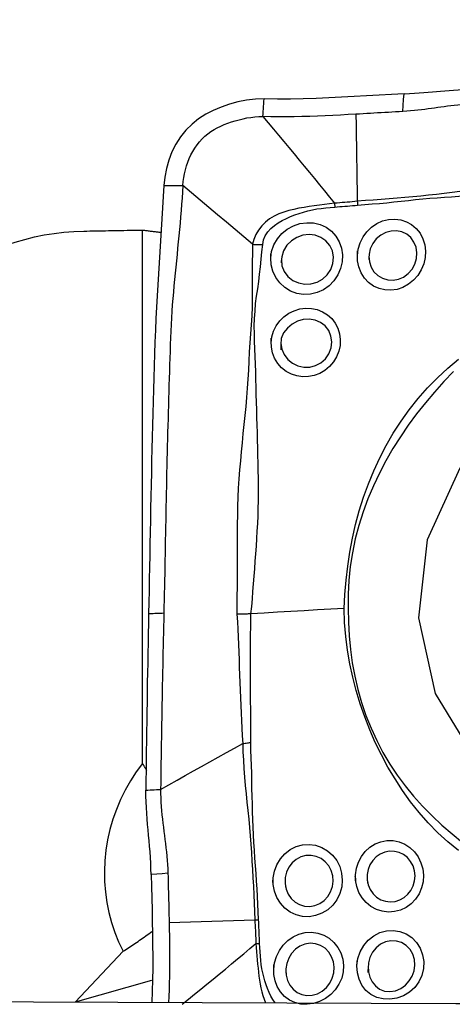
# Model space of a CAD drawing. Extents: x -28.8 to 56.1, y -37.2 to 47.6.
# Drawn here: x 30.6 to 34.2, y 19.3 to 27.5 of the extents above; entities that cross this region are included whole.
import ezdxf

# ---------------------------------------------------------------- set-up
doc = ezdxf.new("R2010")
doc.units = 0
doc.header["$MEASUREMENT"] = 0
doc.layers.get('0').update_dxf_attribs({"linetype": 'CONTINUOUS'})
doc.layers.add('1', color=4, linetype='CONTINUOUS')
doc.layers.add('2', color=7, linetype='CONTINUOUS')
doc.styles.add('SANDVIK_STYLE', font='simplex.shx', dxfattribs={"height": 3})
doc.styles.get("Standard").update_dxf_attribs({"font": 'simplex.shx'})
doc.dimstyles.new('SANDVIK_DIM', dxfattribs={"dimscale": 0, "dimtxt": 4.5, "dimasz": 4.57, "dimexe": 5, "dimexo": 0, "dimgap": 2.3, "dimtad": 1, "dimdsep": 46, "dimtxsty": 'SANDVIK_STYLE', "dimcen": 0.09, "dimclrd": 256, "dimclre": 256, "dimclrt": 256, "dimadec": 0, "dimazin": 0, "dimtfac": 1, "dimtofl": 0, "dimtmove": 2, "dimatfit": 3, "dimfxl": 1, "dimtolj": 1, "dimtzin": 0, "dimarcsym": 0})

# ---------------------------------------------------------------- blocks, each defined once
blk = doc.blocks.new('*D2')
for p, q in [((0, 22.0875), (0, 43.988856)), ((40, 28.5875), (40, 43.988856)), ((0, 40.813856), (40, 40.813856))]:
    blk.add_line(p, q)
for points in [[(0, 40.813856), (3.175, 41.231852), (3.175, 40.395859)], [(40, 40.813856), (36.825, 40.395859), (36.825, 41.231852)]]:
    blk.add_solid(points)
blk.add_text('40', height=4.5).set_placement((16.459211, 43.063856))

msp = doc.modelspace()

# ---------------------------------------------------------------- linework, layer by layer
at = {"layer": '1'}
for p, q in [((31.649611, 21.336548), (31.649611, 25.748914)), ((31.488604, 19.782386), (31.09206, 19.360962)), ((31.725744, 19.539635), (31.09206, 19.360962))]:
    msp.add_line(p, q, dxfattribs=at)
for points in [[(33.813971, 26.876744, 0), (33.858676, 26.879295, 0), (33.900619, 26.881751, 0), (33.940245, 26.884232, 0), (33.977987, 26.886856, 0), (34.014081, 26.889639, 0), (34.048942, 26.892518, 0), (34.083082, 26.89544, 0), (34.117018, 26.898352, 0), (34.151301, 26.901215, 0), (34.186501, 26.904007, 0), (34.223187, 26.906705, 0), (34.262011, 26.909294, 0), (34.303327, 26.911709, 0), (34.346937, 26.913826, 0), (34.392931, 26.91549, 0)], [(32.656819, 26.834776, 0), (32.583744, 26.83318, 0), (32.511383, 26.823799, 0), (32.43977, 26.808889, 0), (32.369386, 26.789475, 0), (32.301055, 26.766209, 0), (32.235541, 26.738962, 0), (32.173223, 26.707025, 0), (32.114468, 26.669677, 0), (32.059663, 26.626202, 0), (32.009514, 26.576437, 0), (31.964915, 26.520984, 0), (31.926328, 26.460502, 0), (31.893965, 26.395941, 0), (31.867934, 26.328335, 0), (31.848145, 26.258622, 0), (31.834494, 26.187701, 0), (31.826877, 26.116475, 0)], [(32.64622, 26.687762, 0), (32.647734, 26.708764, 0), (32.649248, 26.729766, 0), (32.650762, 26.750768, 0), (32.652276, 26.77177, 0), (32.65379, 26.792772, 0), (32.655305, 26.813774, 0), (32.656819, 26.834776, 0)], [(33.813971, 26.876744, 0), (33.710977, 26.870786, 0), (33.607787, 26.864749, 0), (33.504314, 26.858757, 0), (33.400467, 26.852938, 0), (33.296156, 26.847417, 0), (33.191319, 26.842325, 0), (33.086007, 26.837885, 0), (32.980116, 26.834421, 0), (32.873517, 26.832231, 0), (32.765915, 26.831978, 0), (32.656819, 26.834776, 0)], [(33.803372, 26.729738, 0), (33.806905, 26.77874, 0), (33.810438, 26.827742, 0), (33.813971, 26.876744, 0)], [(33.803372, 26.729738, 0), (33.773662, 26.728033, 0), (33.743941, 26.726315, 0), (33.714208, 26.724586, 0), (33.68446, 26.722849, 0), (33.654694, 26.721106, 0), (33.624908, 26.719362, 0), (33.595099, 26.717618, 0), (33.565266, 26.715879, 0), (33.535406, 26.714147, 0), (33.505518, 26.712425, 0), (33.475599, 26.710715, 0), (33.445647, 26.709022, 0), (33.41566, 26.707348, 0)], [(34.389669, 26.789415, 0), (34.355547, 26.78823, 0), (34.322426, 26.786552, 0), (34.290453, 26.784425, 0), (34.259648, 26.78191, 0), (34.229977, 26.779067, 0), (34.201314, 26.775955, 0), (34.173506, 26.772632, 0), (34.146368, 26.769146, 0), (34.119704, 26.765543, 0), (34.093314, 26.761862, 0), (34.066994, 26.758142, 0), (34.040541, 26.754421, 0), (34.013755, 26.750737, 0), (33.986444, 26.74713, 0), (33.958426, 26.743641, 0), (33.929538, 26.740318, 0), (33.899645, 26.737212, 0), (33.868663, 26.734376, 0), (33.836553, 26.731868, 0), (33.803372, 26.729738, 0)], [(31.984102, 26.117691, 0), (31.986907, 26.150079, 0), (31.991187, 26.182662, 0), (31.997028, 26.215172, 0), (32.004476, 26.247422, 0), (32.013556, 26.279272, 0), (32.024279, 26.310594, 0), (32.036645, 26.341257, 0), (32.050645, 26.371119, 0), (32.066253, 26.400027, 0), (32.083432, 26.427816, 0), (32.102127, 26.454324, 0), (32.122267, 26.479394, 0), (32.143771, 26.502902, 0), (32.166551, 26.524747, 0), (32.190523, 26.544889, 0), (32.215605, 26.563327, 0), (32.241736, 26.580129, 0), (32.268861, 26.595395, 0), (32.296943, 26.609258, 0), (32.325941, 26.621857, 0), (32.3558, 26.633321, 0), (32.386447, 26.643762, 0), (32.417769, 26.653255, 0), (32.449633, 26.661832, 0), (32.481894, 26.669473, 0), (32.514426, 26.676094, 0), (32.547147, 26.681543, 0), (32.580026, 26.685572, 0), (32.613063, 26.687817, 0), (32.64622, 26.687762, 0)], [(33.41566, 26.707349, 0), (33.352095, 26.703883, 0), (33.288471, 26.700552, 0), (33.224781, 26.697384, 0), (33.161019, 26.694417, 0), (33.097169, 26.691717, 0), (33.033218, 26.689353, 0), (32.96915, 26.687396, 0), (32.90495, 26.685922, 0), (32.840595, 26.685041, 0), (32.776054, 26.684901, 0), (32.711283, 26.685707, 0), (32.64622, 26.687762, 0)], [(32.64622, 26.687762, 0), (32.689764, 26.636297, 0), (32.733067, 26.584836, 0), (32.776152, 26.533412, 0), (32.819038, 26.482031, 0), (32.861739, 26.430701, 0), (32.904271, 26.379426, 0), (32.946645, 26.328202, 0), (32.988876, 26.277023, 0), (33.03097, 26.225894, 0), (33.07293, 26.174821, 0), (33.114762, 26.123812, 0), (33.15649, 26.072857, 0), (33.198148, 26.021939, 0), (33.239772, 25.971039, 0)], [(33.41566, 26.707348, 0), (33.417155, 26.61728, 0), (33.418649, 26.527213, 0), (33.420142, 26.437146, 0), (33.421634, 26.34708, 0), (33.423126, 26.257013, 0), (33.424617, 26.166947, 0), (33.426107, 26.076881, 0), (33.427596, 25.986815, 0)], [(31.826877, 26.116475, 0), (31.820955, 26.025265, 0), (31.815087, 25.934058, 0), (31.809271, 25.842854, 0), (31.803509, 25.751653, 0), (31.7978, 25.660456, 0), (31.792144, 25.569259, 0), (31.786543, 25.478061, 0), (31.780996, 25.386859, 0), (31.775502, 25.295662, 0), (31.770092, 25.204341, 0), (31.765086, 25.111597, 0), (31.760616, 25.016969, 0), (31.756709, 24.920418, 0), (31.753303, 24.822288, 0), (31.750036, 24.724033, 0), (31.746877, 24.625767, 0), (31.743824, 24.527504, 0), (31.740875, 24.429248, 0), (31.738031, 24.330999, 0), (31.735291, 24.232755, 0), (31.732656, 24.134516, 0), (31.730126, 24.036279, 0), (31.727701, 23.938046, 0), (31.72538, 23.839818, 0), (31.723163, 23.741593, 0), (31.721052, 23.64337, 0), (31.719046, 23.545149, 0), (31.717142, 23.446936, 0), (31.715332, 23.34876, 0), (31.71355, 23.250807, 0), (31.711762, 23.15317, 0), (31.709968, 23.055832, 0), (31.708165, 22.958793, 0), (31.706348, 22.862052, 0), (31.704514, 22.765607, 0), (31.70266, 22.669457, 0), (31.700783, 22.573601, 0)], [(31.984102, 26.117691, 0), (31.980707, 26.065808, 0), (31.977164, 26.013924, 0), (31.973345, 25.962038, 0), (31.969249, 25.91015, 0), (31.964913, 25.858261, 0), (31.96037, 25.806369, 0), (31.955653, 25.754476, 0), (31.950793, 25.702582, 0), (31.945819, 25.650686, 0), (31.940762, 25.59879, 0), (31.935651, 25.546892, 0), (31.930517, 25.494995, 0), (31.92539, 25.443095, 0), (31.920301, 25.391191, 0), (31.915279, 25.339282, 0), (31.91035, 25.287392, 0), (31.905549, 25.235501, 0), (31.90099, 25.183267, 0), (31.896759, 25.130466, 0), (31.892896, 25.077064, 0), (31.889439, 25.023052, 0), (31.886423, 24.96842, 0), (31.883884, 24.913178, 0), (31.881818, 24.857399, 0), (31.879907, 24.801504, 0), (31.878023, 24.745629, 0), (31.87617, 24.689758, 0), (31.874349, 24.633891, 0), (31.872563, 24.578024, 0), (31.870811, 24.522158, 0), (31.869094, 24.466291, 0), (31.867411, 24.410425, 0), (31.865763, 24.35456, 0), (31.864148, 24.298697, 0), (31.862568, 24.242834, 0), (31.86102, 24.186974, 0), (31.859507, 24.131115, 0), (31.858027, 24.075258, 0), (31.85658, 24.019402, 0), (31.855167, 23.963548, 0), (31.853788, 23.907695, 0), (31.852443, 23.851843, 0), (31.851131, 23.795992, 0), (31.849853, 23.740143, 0), (31.848609, 23.684294, 0), (31.847399, 23.628447, 0), (31.846222, 23.5726, 0), (31.845079, 23.516754, 0), (31.84397, 23.460907, 0), (31.842894, 23.405065, 0), (31.841838, 23.349264, 0), (31.840791, 23.293537, 0), (31.839746, 23.237904, 0), (31.8387, 23.182368, 0), (31.837651, 23.126932, 0), (31.836599, 23.071597, 0), (31.835542, 23.016362, 0), (31.83448, 22.961226, 0), (31.833414, 22.906186, 0), (31.832346, 22.851236, 0), (31.831275, 22.796378, 0), (31.830152, 22.741692, 0), (31.82898, 22.68717, 0), (31.82779, 22.63276, 0), (31.826586, 22.578451, 0)], [(31.826877, 26.116475, 0), (31.849338, 26.116648, 0), (31.871798, 26.116822, 0), (31.894259, 26.116996, 0), (31.91672, 26.11717, 0), (31.939181, 26.117344, 0), (31.961641, 26.117517, 0), (31.984102, 26.117691, 0)], [(32.559193, 25.631074, 0), (32.487346, 25.691948, 0), (32.415495, 25.752815, 0), (32.343633, 25.813671, 0), (32.271756, 25.874508, 0), (32.19986, 25.935324, 0), (32.127949, 25.996123, 0), (32.056028, 26.05691, 0), (31.984102, 26.117691, 0)], [(34.800142, 26.12729, 0), (34.732528, 26.123073, 0), (34.666101, 26.116841, 0), (34.600329, 26.110327, 0), (34.534995, 26.103381, 0), (34.470009, 26.095744, 0), (34.405263, 26.08732, 0), (34.340649, 26.078407, 0), (34.276099, 26.06931, 0), (34.21155, 26.060328, 0), (34.146935, 26.051761, 0), (34.082199, 26.043885, 0), (34.017337, 26.036763, 0), (33.952343, 26.030432, 0), (33.887237, 26.024545, 0), (33.822052, 26.018566, 0), (33.756768, 26.012623, 0), (33.691349, 26.006967, 0), (33.625757, 26.001715, 0), (33.559935, 25.996976, 0), (33.493844, 25.99242, 0), (33.427596, 25.986815, 0)], [(33.427595, 25.986815, 0), (33.406813, 25.984793, 0), (33.386008, 25.982888, 0), (33.365181, 25.981066, 0), (33.344334, 25.97929, 0), (33.323469, 25.977512, 0), (33.302587, 25.975686, 0), (33.281682, 25.973917, 0), (33.260746, 25.972327, 0), (33.239772, 25.971039, 0)], [(33.427596, 25.986815, 0), (33.427912, 25.982232, 0), (33.428203, 25.977656, 0), (33.428469, 25.97309, 0), (33.428709, 25.968535, 0), (33.428925, 25.963991, 0), (33.429114, 25.959461, 0), (33.429278, 25.954946, 0)], [(33.429278, 25.954946, 0), (33.489969, 25.960302, 0), (33.550452, 25.965055, 0), (33.610723, 25.969983, 0), (33.670801, 25.975429, 0), (33.730718, 25.981291, 0), (33.790504, 25.98753, 0), (33.850187, 25.994024, 0), (33.909796, 26.000479, 0), (33.969356, 26.006554, 0), (34.028887, 26.011839, 0), (34.088404, 26.016443, 0), (34.147922, 26.020609, 0), (34.20745, 26.024628, 0), (34.267012, 26.02851, 0), (34.326634, 26.032226, 0), (34.386343, 26.035747, 0), (34.446165, 26.039044, 0), (34.506129, 26.042102, 0), (34.566273, 26.045189, 0), (34.626623, 26.048786, 0), (34.687198, 26.053647, 0), (34.748148, 26.058175, 0), (34.809802, 26.061118, 0)], [(33.239774, 25.971037, 0), (33.19795, 25.966491, 0), (33.156013, 25.961031, 0), (33.113922, 25.955408, 0), (33.071695, 25.949566, 0), (33.029372, 25.943389, 0), (32.986913, 25.936702, 0), (32.944458, 25.929134, 0), (32.902212, 25.920285, 0), (32.860381, 25.909756, 0), (32.819173, 25.897135, 0), (32.778825, 25.881848, 0), (32.739576, 25.863219, 0), (32.702088, 25.840722, 0), (32.667412, 25.814228, 0), (32.636441, 25.783614, 0), (32.609784, 25.749125, 0), (32.588117, 25.711558, 0), (32.57163, 25.671727, 0), (32.559193, 25.631075, 0)], [(32.644373, 25.630112, 0), (32.651139, 25.667224, 0), (32.665733, 25.702088, 0), (32.68685, 25.7337, 0), (32.712922, 25.761723, 0), (32.742289, 25.786317, 0), (32.77385, 25.808078, 0), (32.806858, 25.827445, 0), (32.840701, 25.844763, 0), (32.875294, 25.860367, 0), (32.910538, 25.874453, 0), (32.946285, 25.887108, 0), (32.98243, 25.898324, 0), (33.018877, 25.908092, 0), (33.05553, 25.916401, 0), (33.092349, 25.923221, 0), (33.129341, 25.928643, 0), (33.166356, 25.932973, 0), (33.20329, 25.936678, 0), (33.24014, 25.939697, 0)], [(33.23976, 25.971038, 0), (33.239882, 25.966531, 0), (33.239983, 25.962031, 0), (33.240061, 25.957539, 0), (33.240117, 25.953058, 0), (33.240152, 25.948589, 0), (33.240164, 25.944132, 0), (33.240154, 25.93969, 0)], [(33.24014, 25.939689, 0), (33.261254, 25.94128, 0), (33.282333, 25.942968, 0), (33.303385, 25.944683, 0), (33.324416, 25.946354, 0), (33.345429, 25.947933, 0), (33.366424, 25.949532, 0), (33.387398, 25.951208, 0), (33.408349, 25.953, 0), (33.429278, 25.954945, 0)], [(33.428755, 25.538598, 0), (33.435434, 25.591792, 0), (33.45107, 25.643219, 0), (33.475198, 25.691584, 0), (33.506982, 25.735134, 0), (33.545384, 25.772395, 0), (33.589239, 25.802397, 0), (33.636824, 25.823971, 0), (33.686817, 25.836563, 0), (33.737362, 25.839806, 0), (33.786944, 25.833583, 0), (33.834089, 25.818119, 0), (33.877138, 25.79393, 0), (33.914963, 25.761606, 0), (33.946249, 25.722198, 0), (33.969799, 25.677184, 0), (33.985014, 25.627741, 0), (33.991312, 25.575625, 0), (33.988459, 25.522381, 0), (33.976567, 25.470001, 0), (33.956025, 25.420034, 0), (33.927598, 25.374254, 0), (33.892002, 25.333852, 0), (33.850692, 25.300472, 0), (33.805002, 25.275077, 0), (33.756191, 25.258393, 0), (33.705962, 25.250987, 0), (33.655802, 25.253213, 0), (33.607223, 25.264926, 0), (33.562011, 25.285809, 0), (33.521361, 25.315234, 0), (33.486891, 25.352095, 0), (33.459602, 25.395334, 0), (33.440485, 25.443456, 0), (33.430259, 25.494803, 0), (33.429066, 25.546754, 0), (33.429911, 25.568961, 0), (33.430239, 25.577564, 0)], [(30.439095, 25.593255, 0), (30.516926, 25.622727, 0), (30.596035, 25.649071, 0), (30.676069, 25.672191, 0), (30.75668, 25.691989, 0), (30.837547, 25.708386, 0), (30.918641, 25.721441, 0), (30.999979, 25.731173, 0), (31.08156, 25.737586, 0), (31.163384, 25.740684, 0)], [(31.163384, 25.740684, 0), (31.18898, 25.741133, 0), (31.214576, 25.741581, 0), (31.240171, 25.742026, 0), (31.265765, 25.74247, 0), (31.291359, 25.742913, 0), (31.316952, 25.743353, 0), (31.342544, 25.743792, 0), (31.368136, 25.744228, 0), (31.393728, 25.744663, 0), (31.419319, 25.745096, 0), (31.444909, 25.745528, 0), (31.470499, 25.745957, 0), (31.496088, 25.746385, 0), (31.521677, 25.746811, 0), (31.547265, 25.747235, 0), (31.572852, 25.747658, 0), (31.598439, 25.748078, 0), (31.624025, 25.748497, 0), (31.649611, 25.748914, 0)], [(31.649611, 25.748914, 0), (31.657645, 25.74796, 0), (31.665679, 25.747003, 0), (31.673713, 25.746042, 0), (31.681748, 25.745077, 0), (31.689782, 25.744109, 0), (31.697817, 25.743138, 0), (31.705852, 25.742162, 0), (31.713887, 25.741184, 0), (31.721922, 25.740201, 0), (31.729957, 25.739215, 0), (31.737992, 25.738226, 0), (31.746028, 25.737233, 0), (31.754064, 25.736236, 0), (31.762099, 25.735236, 0), (31.770135, 25.734233, 0), (31.778171, 25.733225, 0), (31.786208, 25.732215, 0), (31.794244, 25.7312, 0), (31.80228, 25.730182, 0)], [(32.711232, 25.515756, 0), (32.718599, 25.572273, 0), (32.736994, 25.626323, 0), (32.765661, 25.676166, 0), (32.803155, 25.719956, 0), (32.848029, 25.756235, 0), (32.898577, 25.783949, 0), (32.952836, 25.802011, 0), (33.00906, 25.809977, 0), (33.065013, 25.80743, 0), (33.118932, 25.794488, 0), (33.168787, 25.771547, 0), (33.212888, 25.739363, 0), (33.249795, 25.698795, 0), (33.277907, 25.651483, 0), (33.296493, 25.599166, 0), (33.304888, 25.543561, 0), (33.302506, 25.486534, 0), (33.289528, 25.430591, 0), (33.266471, 25.377648, 0), (33.234207, 25.329731, 0), (33.193676, 25.288372, 0), (33.146684, 25.255414, 0), (33.094778, 25.231822, 0), (33.039633, 25.218373, 0), (32.983413, 25.215911, 0), (32.927782, 25.224657, 0), (32.875098, 25.243979, 0), (32.82705, 25.273335, 0), (32.785644, 25.311341, 0), (32.752349, 25.356774, 0), (32.728319, 25.407728, 0), (32.714517, 25.46237, 0), (32.711323, 25.51894, 0), (32.712089, 25.545618, 0), (32.712359, 25.555018, 0)], [(33.523319, 25.534087, 0), (33.527009, 25.486938, 0), (33.541393, 25.442831, 0), (33.565456, 25.403977, 0), (33.597564, 25.372501, 0), (33.636023, 25.349776, 0), (33.678685, 25.336662, 0), (33.723374, 25.333998, 0), (33.768145, 25.342107, 0), (33.810633, 25.360594, 0), (33.848644, 25.388652, 0), (33.88015, 25.424993, 0), (33.903215, 25.467311, 0), (33.916896, 25.513375, 0), (33.920293, 25.560915, 0), (33.913139, 25.607075, 0), (33.896087, 25.649546, 0), (33.869865, 25.68622, 0), (33.835865, 25.714834, 0), (33.796083, 25.733976, 0), (33.752493, 25.742875, 0), (33.707398, 25.741194, 0), (33.662859, 25.729064, 0), (33.621189, 25.707291, 0), (33.584738, 25.676736, 0), (33.555451, 25.63854, 0), (33.534857, 25.594905, 0), (33.524353, 25.548172, 0), (33.522596, 25.515528, 0), (33.522254, 25.506765, 0)], [(32.799653, 25.506282, 0), (32.804004, 25.454361, 0), (32.822561, 25.406211, 0), (32.853628, 25.364818, 0), (32.894185, 25.332794, 0), (32.941225, 25.31135, 0), (32.992036, 25.301325, 0), (33.04373, 25.303247, 0), (33.093896, 25.31725, 0), (33.139865, 25.34266, 0), (33.178845, 25.378656, 0), (33.208038, 25.422991, 0), (33.225763, 25.472753, 0), (33.230497, 25.525, 0), (33.22162, 25.575754, 0), (33.200297, 25.621788, 0), (33.167904, 25.660271, 0), (33.126568, 25.68873, 0), (33.079127, 25.706212, 0), (33.02828, 25.712131, 0), (32.976643, 25.706041, 0), (32.926944, 25.688493, 0), (32.882097, 25.660425, 0), (32.844816, 25.622856, 0), (32.817396, 25.577729, 0), (32.802082, 25.527754, 0), (32.798634, 25.488507, 0), (32.798057, 25.478434, 0)], [(32.559202, 25.631075, 0), (32.559011, 25.557118, 0), (32.557963, 25.483199, 0), (32.557343, 25.409253, 0), (32.557669, 25.335255, 0), (32.557777, 25.261266, 0), (32.556739, 25.187369, 0), (32.557979, 25.113385, 0), (32.554281, 25.039522, 0), (32.549416, 24.965306, 0), (32.544709, 24.890617, 0), (32.538687, 24.815745, 0), (32.532912, 24.740673, 0), (32.52876, 24.665394, 0), (32.52609, 24.589998, 0), (32.522379, 24.514722, 0), (32.517115, 24.439602, 0), (32.510818, 24.364581, 0), (32.503792, 24.28963, 0), (32.496316, 24.214724, 0), (32.488665, 24.139835, 0), (32.481091, 24.064941, 0), (32.473656, 23.990034, 0), (32.466447, 23.915106, 0), (32.459568, 23.840148, 0), (32.453122, 23.765152, 0), (32.447287, 23.690109, 0), (32.442797, 23.615024, 0), (32.439558, 23.53994, 0), (32.437245, 23.464905, 0), (32.435531, 23.389966, 0), (32.43415, 23.315171, 0), (32.433885, 23.240537, 0), (32.434178, 23.166005, 0), (32.434095, 23.091518, 0), (32.433825, 23.017072, 0), (32.433536, 22.942659, 0), (32.433377, 22.868274, 0), (32.432783, 22.793905, 0), (32.431503, 22.71958, 0), (32.431715, 22.645539, 0), (32.431559, 22.571692, 0)], [(32.547347, 22.57406, 0), (32.553892, 22.635846, 0), (32.559236, 22.697824, 0), (32.564252, 22.759994, 0), (32.569369, 22.822238, 0), (32.57401, 22.884504, 0), (32.578521, 22.946788, 0), (32.583151, 23.009083, 0), (32.587778, 23.071395, 0), (32.592224, 23.133731, 0), (32.596245, 23.196098, 0), (32.599771, 23.258507, 0), (32.603054, 23.32098, 0), (32.606041, 23.383528, 0), (32.608125, 23.446137, 0), (32.609332, 23.508801, 0), (32.609694, 23.571511, 0), (32.609324, 23.634251, 0), (32.608545, 23.696999, 0), (32.607637, 23.759737, 0), (32.606577, 23.822462, 0), (32.605358, 23.885182, 0), (32.603988, 23.947907, 0), (32.602473, 24.010643, 0), (32.600823, 24.073399, 0), (32.599048, 24.136184, 0), (32.597203, 24.199003, 0), (32.595339, 24.26186, 0), (32.593506, 24.324758, 0), (32.591752, 24.3877, 0), (32.590126, 24.450689, 0), (32.588661, 24.513727, 0), (32.586982, 24.576808, 0), (32.584086, 24.639906, 0), (32.58102, 24.703028, 0), (32.578795, 24.766158, 0), (32.576666, 24.829216, 0), (32.575615, 24.892183, 0), (32.575077, 24.954973, 0), (32.57591, 25.017364, 0), (32.581221, 25.079102, 0), (32.586053, 25.140647, 0), (32.5934, 25.201649, 0), (32.604882, 25.262171, 0), (32.612987, 25.323244, 0), (32.619172, 25.384606, 0), (32.625105, 25.446007, 0), (32.631668, 25.507325, 0), (32.638521, 25.568634, 0), (32.644369, 25.630113, 0)], [(32.559193, 25.631075, 0), (32.571159, 25.630564, 0), (32.583237, 25.630177, 0), (32.595401, 25.629914, 0), (32.607624, 25.629776, 0), (32.619878, 25.629763, 0), (32.632137, 25.629875, 0), (32.644373, 25.630112, 0)], [(32.714919, 24.816383, 0), (32.720575, 24.865423, 0), (32.734527, 24.912565, 0), (32.756208, 24.956754, 0), (32.785142, 24.996871, 0), (32.820499, 25.031727, 0), (32.860978, 25.060262, 0), (32.905668, 25.081981, 0), (32.952777, 25.096148, 0), (33.001066, 25.102387, 0), (33.049448, 25.100613, 0), (33.096178, 25.090874, 0), (33.140347, 25.073351, 0), (33.180507, 25.048509, 0), (33.215544, 25.01697, 0), (33.244485, 24.979479, 0), (33.266439, 24.937279, 0), (33.280683, 24.891469, 0), (33.286854, 24.843294, 0), (33.284623, 24.794414, 0), (33.274103, 24.746259, 0), (33.255565, 24.700121, 0), (33.229721, 24.65769, 0), (33.197348, 24.62006, 0), (33.159377, 24.588335, 0), (33.117048, 24.563471, 0), (33.071457, 24.546149, 0), (33.023783, 24.536716, 0), (32.975559, 24.535465, 0), (32.927783, 24.542425, 0), (32.881972, 24.557374, 0), (32.839335, 24.580073, 0), (32.801134, 24.609922, 0), (32.768584, 24.646351, 0), (32.743177, 24.687785, 0), (32.725496, 24.733371, 0), (32.71622, 24.781532, 0), (32.715221, 24.828003, 0), (32.715704, 24.846566, 0), (32.715906, 24.854341, 0)], [(32.793984, 24.813297, 0), (32.801599, 24.763706, 0), (32.822223, 24.718162, 0), (32.853149, 24.678897, 0), (32.891884, 24.647947, 0), (32.936395, 24.626459, 0), (32.984391, 24.615435, 0), (33.033611, 24.61586, 0), (33.081782, 24.627948, 0), (33.126209, 24.651023, 0), (33.164147, 24.684313, 0), (33.19304, 24.725988, 0), (33.210954, 24.77346, 0), (33.2166, 24.82324, 0), (33.209705, 24.872306, 0), (33.190899, 24.917253, 0), (33.161387, 24.955567, 0), (33.1232, 24.984885, 0), (33.078572, 25.003875, 0), (33.030326, 25.011725, 0), (32.980597, 25.008445, 0), (32.932363, 24.99454, 0), (32.887681, 24.970892, 0), (32.848549, 24.938445, 0), (32.817685, 24.898481, 0), (32.798653, 24.852179, 0), (32.794025, 24.803362, 0), (32.79413, 24.777943, 0), (32.79418, 24.765786, 0), (32.794209, 24.758659, 0)], [(33.31978, 22.618498, 0), (33.324634, 22.735116, 0), (33.334176, 22.851648, 0), (33.348101, 22.967946, 0), (33.366101, 23.083863, 0), (33.387882, 23.199199, 0), (33.413587, 23.313615, 0), (33.443816, 23.426976, 0), (33.47897, 23.539214, 0), (33.519017, 23.649867, 0), (33.563736, 23.75823, 0), (33.61295, 23.864173, 0), (33.666719, 23.967665, 0), (33.725431, 24.0685, 0), (33.789237, 24.166626, 0), (33.857764, 24.26219, 0), (33.930677, 24.354868, 0), (34.007921, 24.443391, 0), (34.090018, 24.527144, 0), (34.176305, 24.606655, 0), (34.265863, 24.682083, 0)], [(34.885097, 20.985842, 0), (35.474883, 20.780973, 0), (36.105078, 20.786046, 0), (36.707392, 21.000512, 0), (37.216554, 21.40113, 0), (37.577388, 21.944487, 0), (37.750792, 22.571702, 0), (37.717976, 23.214806, 0), (37.482496, 23.80411, 0), (37.069869, 24.275752, 0), (36.52481, 24.578623, 0), (35.906385, 24.679903, 0), (35.281609, 24.568616, 0), (34.718187, 24.256821, 0), (34.277175, 23.778307, 0), (34.006362, 23.184928, 0), (33.935095, 22.540986, 0), (34.071098, 21.916262, 0), (34.399633, 21.378454, 0), (34.885097, 20.985842, 0)], [(34.223342, 24.579346, 0), (34.143016, 24.495399, 0), (34.065813, 24.408308, 0), (33.99044, 24.319599, 0), (33.917543, 24.228726, 0), (33.848705, 24.135026, 0), (33.783774, 24.038985, 0), (33.722175, 23.941015, 0), (33.664124, 23.840956, 0), (33.610227, 23.738449, 0), (33.560701, 23.633369, 0), (33.515659, 23.525867, 0), (33.47543, 23.416577, 0), (33.440182, 23.305913, 0), (33.41026, 23.193759, 0), (33.386276, 23.080005, 0), (33.368567, 22.965527, 0), (33.35698, 22.850647, 0), (33.351312, 22.735451, 0), (33.351365, 22.620023, 0)], [(31.700783, 22.573601, 0), (31.699164, 22.492215, 0), (31.697528, 22.41103, 0), (31.695887, 22.330007, 0), (31.694295, 22.249005, 0), (31.692762, 22.167995, 0), (31.691285, 22.086988, 0), (31.689862, 22.005985, 0), (31.688495, 21.924985, 0), (31.687183, 21.843988, 0), (31.685927, 21.762994, 0), (31.684725, 21.682003, 0), (31.683579, 21.601014, 0), (31.682489, 21.520028, 0), (31.681454, 21.439043, 0), (31.680475, 21.35806, 0), (31.679551, 21.277079, 0), (31.678683, 21.1961, 0), (31.67787, 21.115123, 0)], [(31.826586, 22.578451, 0), (31.814006, 22.577966, 0), (31.801425, 22.577481, 0), (31.788845, 22.576996, 0), (31.776265, 22.576511, 0), (31.763684, 22.576026, 0), (31.751104, 22.575541, 0), (31.738524, 22.575056, 0), (31.725943, 22.574571, 0), (31.713363, 22.574086, 0), (31.700783, 22.573601, 0)], [(31.826586, 22.578451, 0), (31.825374, 22.524256, 0), (31.824155, 22.470145, 0), (31.822932, 22.416109, 0), (31.82171, 22.362133, 0), (31.820496, 22.308196, 0), (31.8193, 22.254273, 0), (31.818128, 22.200348, 0), (31.816982, 22.146416, 0), (31.815859, 22.092484, 0), (31.814758, 22.038554, 0), (31.81368, 21.984625, 0), (31.812625, 21.930697, 0), (31.811592, 21.876771, 0), (31.810582, 21.822845, 0), (31.809595, 21.768921, 0), (31.808631, 21.714997, 0), (31.80769, 21.661074, 0), (31.806772, 21.607151, 0), (31.805878, 21.553228, 0), (31.805008, 21.499305, 0), (31.804161, 21.445381, 0), (31.803339, 21.391458, 0), (31.80254, 21.337534, 0), (31.801764, 21.283612, 0), (31.801009, 21.229692, 0), (31.800274, 21.175776, 0), (31.799558, 21.121864, 0)], [(32.431541, 22.571692, 0), (32.43512, 22.508822, 0), (32.438394, 22.445966, 0), (32.441246, 22.383096, 0), (32.443553, 22.320183, 0), (32.445707, 22.257252, 0), (32.448491, 22.194372, 0), (32.451159, 22.131459, 0), (32.453403, 22.068489, 0), (32.455613, 22.005497, 0), (32.457858, 21.942487, 0), (32.460162, 21.879458, 0), (32.462569, 21.816413, 0), (32.46513, 21.753352, 0), (32.467973, 21.690281, 0), (32.470968, 21.627167, 0), (32.474064, 21.563997, 0), (32.479858, 21.500943, 0)], [(32.489537, 22.571828, 0), (32.481275, 22.571675, 0), (32.473004, 22.571562, 0), (32.464727, 22.571488, 0), (32.456442, 22.571454, 0), (32.448149, 22.571459, 0), (32.439849, 22.571503, 0), (32.431542, 22.571587, 0)], [(32.547461, 22.574066, 0), (32.539401, 22.573625, 0), (32.531269, 22.573224, 0), (32.523066, 22.572864, 0), (32.514791, 22.572544, 0), (32.506445, 22.572265, 0), (32.498027, 22.572026, 0), (32.489537, 22.571828, 0)], [(32.54569, 21.510247, 0), (32.545094, 21.566568, 0), (32.545127, 21.622787, 0), (32.545234, 21.678945, 0), (32.545217, 21.735045, 0), (32.545115, 21.7911, 0), (32.54496, 21.847122, 0), (32.544767, 21.903115, 0), (32.544554, 21.959081, 0), (32.544339, 22.015024, 0), (32.544156, 22.070947, 0), (32.544017, 22.126853, 0), (32.543725, 22.182731, 0), (32.543286, 22.238584, 0), (32.543281, 22.294452, 0), (32.543974, 22.350354, 0), (32.544721, 22.40625, 0), (32.545525, 22.462156, 0), (32.546425, 22.518089, 0), (32.547461, 22.574066, 0)], [(33.319784, 22.618498, 0), (33.209454, 22.612151, 0), (33.099123, 22.605803, 0), (32.988792, 22.599456, 0), (32.87846, 22.593109, 0), (32.768128, 22.586761, 0), (32.657795, 22.580414, 0), (32.547461, 22.574066, 0)], [(34.263706, 20.615454, 0), (34.175971, 20.686566, 0), (34.092393, 20.762541, 0), (34.013545, 20.844125, 0), (33.938977, 20.930266, 0), (33.868554, 21.0198, 0), (33.802116, 21.112231, 0), (33.739616, 21.207591, 0), (33.681139, 21.305699, 0), (33.626753, 21.406306, 0), (33.576477, 21.509244, 0), (33.530328, 21.614342, 0), (33.488369, 21.721244, 0), (33.45075, 21.829338, 0), (33.417751, 21.938554, 0), (33.389884, 22.049042, 0), (33.366237, 22.160559, 0), (33.346591, 22.273035, 0), (33.3316, 22.386642, 0), (33.322208, 22.501666, 0), (33.319784, 22.618498, 0)], [(33.351361, 22.620023, 0), (33.354164, 22.505604, 0), (33.359885, 22.391855, 0), (33.369815, 22.279072, 0), (33.384873, 22.167466, 0), (33.405646, 22.057173, 0), (33.431913, 21.94814, 0), (33.462773, 21.840151, 0), (33.498943, 21.733348, 0), (33.540835, 21.62809, 0), (33.587877, 21.525808, 0), (33.639682, 21.426956, 0), (33.696119, 21.331438, 0), (33.757057, 21.23916, 0), (33.822411, 21.150061, 0), (33.892296, 21.064224, 0), (33.966892, 20.98174, 0), (34.045825, 20.902639, 0), (34.12795, 20.82686, 0), (34.211728, 20.753019, 0), (34.297714, 20.681799, 0)], [(32.479858, 21.500939, 0), (32.489387, 21.502086, 0), (32.498896, 21.503297, 0), (32.508372, 21.50457, 0), (32.517802, 21.505904, 0), (32.527174, 21.507295, 0), (32.536474, 21.508744, 0), (32.54569, 21.510247, 0)], [(32.610658, 20.044467, 0), (32.60735, 20.108041, 0), (32.604547, 20.171708, 0), (32.6015, 20.235405, 0), (32.597882, 20.2991, 0), (32.593804, 20.362793, 0), (32.589316, 20.426484, 0), (32.584544, 20.490173, 0), (32.579785, 20.553874, 0), (32.575379, 20.617604, 0), (32.57173, 20.681386, 0), (32.568737, 20.745212, 0), (32.56617, 20.809065, 0), (32.563748, 20.87293, 0), (32.561471, 20.9368, 0), (32.559376, 21.00067, 0), (32.557501, 21.064535, 0), (32.555884, 21.128389, 0), (32.554552, 21.192223, 0), (32.553259, 21.256012, 0), (32.551546, 21.319723, 0), (32.548685, 21.383316, 0), (32.546287, 21.44683, 0), (32.545696, 21.510247, 0)], [(31.799558, 21.121864, 0), (31.867516, 21.160001, 0), (31.935483, 21.198111, 0), (32.003468, 21.236167, 0), (32.071474, 21.274159, 0), (32.139497, 21.3121, 0), (32.207532, 21.35, 0), (32.275582, 21.387843, 0), (32.343655, 21.425606, 0), (32.411748, 21.463293, 0), (32.479853, 21.50094, 0)], [(32.479847, 21.500938, 0), (32.481363, 21.431815, 0), (32.485268, 21.362542, 0), (32.489679, 21.293173, 0), (32.494667, 21.223741, 0), (32.500447, 21.154295, 0), (32.507072, 21.084871, 0), (32.514214, 21.01547, 0), (32.521556, 20.946071, 0), (32.52879, 20.876654, 0), (32.535604, 20.807199, 0), (32.541714, 20.737685, 0), (32.547059, 20.668102, 0), (32.551601, 20.598452, 0), (32.555678, 20.528771, 0), (32.559817, 20.459108, 0), (32.563886, 20.389459, 0), (32.56763, 20.319817, 0), (32.570918, 20.250182, 0), (32.573634, 20.180538, 0), (32.576082, 20.110907, 0), (32.579458, 20.041503, 0)], [(31.649611, 21.336548, 0), (31.597716, 21.265911, 0), (31.550032, 21.19231, 0), (31.506741, 21.11602, 0), (31.468005, 21.037331, 0), (31.43397, 20.95654, 0), (31.404764, 20.87395, 0), (31.380499, 20.789873, 0), (31.361265, 20.704627, 0), (31.347134, 20.618532, 0), (31.338161, 20.531915, 0), (31.334378, 20.4451, 0), (31.335801, 20.358417, 0), (31.342424, 20.272191, 0), (31.354222, 20.186748, 0), (31.37115, 20.10241, 0), (31.393144, 20.019496, 0), (31.420122, 19.938318, 0), (31.451982, 19.859182, 0), (31.488604, 19.782386, 0)], [(31.685214, 21.27858, 0), (31.683393, 21.281707, 0), (31.681566, 21.284826, 0), (31.679733, 21.287936, 0), (31.677895, 21.291038, 0), (31.67605, 21.294132, 0), (31.674199, 21.297217, 0), (31.672343, 21.300294, 0), (31.67048, 21.303362, 0), (31.668612, 21.306422, 0), (31.666738, 21.309474, 0), (31.664858, 21.312516, 0), (31.662972, 21.315551, 0), (31.66108, 21.318576, 0), (31.659183, 21.321593, 0), (31.65728, 21.324602, 0), (31.655371, 21.327602, 0), (31.653457, 21.330592, 0), (31.651537, 21.333575, 0), (31.649611, 21.336548, 0)], [(31.677862, 21.115122, 0), (31.695248, 21.116084, 0), (31.712635, 21.117046, 0), (31.73002, 21.118008, 0), (31.747405, 21.118971, 0), (31.76479, 21.119935, 0), (31.782174, 21.120899, 0), (31.799558, 21.121864, 0)], [(31.721393, 20.416248, 0), (31.719917, 20.464661, 0), (31.717882, 20.51234, 0), (31.715273, 20.559401, 0), (31.71208, 20.605946, 0), (31.7084, 20.651826, 0), (31.704398, 20.697131, 0), (31.700226, 20.742079, 0), (31.696034, 20.786899, 0), (31.691956, 20.831876, 0), (31.68812, 20.877276, 0), (31.684652, 20.923355, 0), (31.681683, 20.970449, 0), (31.679403, 21.018481, 0), (31.678053, 21.066773, 0), (31.677862, 21.11513, 0)], [(31.799558, 21.121864, 0), (31.799538, 21.086419, 0), (31.800364, 21.050772, 0), (31.801972, 21.015176, 0), (31.804264, 20.979796, 0), (31.807139, 20.944752, 0), (31.810494, 20.91007, 0), (31.814227, 20.875741, 0), (31.818248, 20.841711, 0), (31.822471, 20.807906, 0), (31.82682, 20.774233, 0), (31.83122, 20.740594, 0), (31.835597, 20.706891, 0), (31.839876, 20.673031, 0), (31.843983, 20.638929, 0), (31.847837, 20.604518, 0), (31.85135, 20.569761, 0), (31.854434, 20.534655, 0), (31.856993, 20.499253, 0), (31.858937, 20.463653, 0), (31.860185, 20.428028, 0)], [(33.414628, 20.362571, 0), (33.413035, 20.415939, 0), (33.420534, 20.468625, 0), (33.436871, 20.519307, 0), (33.461408, 20.56611, 0), (33.493418, 20.607643, 0), (33.531915, 20.642662, 0), (33.575508, 20.669871, 0), (33.623078, 20.688526, 0), (33.672786, 20.6979, 0), (33.723279, 20.697615, 0), (33.772787, 20.687718, 0), (33.819673, 20.668443, 0), (33.862609, 20.640464, 0), (33.900096, 20.604766, 0), (33.930924, 20.562509, 0), (33.954025, 20.514964, 0), (33.968623, 20.463982, 0), (33.974669, 20.410917, 0), (33.971778, 20.357705, 0), (33.959743, 20.3059, 0), (33.938903, 20.257297, 0), (33.909749, 20.213172, 0), (33.87356, 20.175437, 0), (33.831469, 20.145162, 0), (33.784808, 20.123246, 0), (33.735305, 20.110396, 0), (33.684432, 20.106968, 0), (33.633879, 20.112984, 0), (33.58542, 20.12838, 0), (33.540379, 20.152677, 0), (33.500506, 20.185015, 0), (33.466884, 20.224529, 0), (33.440684, 20.269847, 0), (33.422792, 20.319422, 0), (33.413686, 20.370677, 0), (33.411123, 20.392749, 0), (33.41013, 20.401299, 0)], [(32.732383, 20.332064, 0), (32.732138, 20.389182, 0), (32.742098, 20.445291, 0), (32.761926, 20.498718, 0), (32.790836, 20.547295, 0), (32.827972, 20.589432, 0), (32.871925, 20.623584, 0), (32.921162, 20.648386, 0), (32.974, 20.663073, 0), (33.028316, 20.666916, 0), (33.082395, 20.659871, 0), (33.133998, 20.642152, 0), (33.181428, 20.614401, 0), (33.222964, 20.577513, 0), (33.256841, 20.533076, 0), (33.282123, 20.482786, 0), (33.297936, 20.428321, 0), (33.303449, 20.371485, 0), (33.298445, 20.314652, 0), (33.283119, 20.259741, 0), (33.258024, 20.208776, 0), (33.223894, 20.163337, 0), (33.182351, 20.125523, 0), (33.134626, 20.096376, 0), (33.082774, 20.077102, 0), (33.028667, 20.068323, 0), (32.974147, 20.070351, 0), (32.921366, 20.082995, 0), (32.871956, 20.105941, 0), (32.827886, 20.138323, 0), (32.790724, 20.179086, 0), (32.761688, 20.226708, 0), (32.741957, 20.279337, 0), (32.732082, 20.33525, 0), (32.729559, 20.361954, 0), (32.72867, 20.371364, 0)], [(33.509054, 20.372379, 0), (33.517679, 20.331062, 0), (33.533939, 20.29265, 0), (33.557317, 20.258497, 0), (33.586794, 20.230175, 0), (33.62138, 20.208872, 0), (33.659463, 20.195523, 0), (33.699534, 20.190707, 0), (33.739805, 20.19448, 0), (33.778573, 20.206662, 0), (33.814382, 20.226682, 0), (33.845639, 20.253568, 0), (33.871406, 20.286509, 0), (33.890403, 20.323863, 0), (33.901987, 20.364398, 0), (33.905618, 20.406502, 0), (33.901018, 20.448599, 0), (33.888378, 20.488751, 0), (33.868399, 20.525371, 0), (33.841812, 20.556963, 0), (33.809496, 20.582015, 0), (33.773103, 20.599379, 0), (33.734093, 20.608532, 0), (33.69403, 20.609266, 0), (33.654673, 20.601552, 0), (33.617362, 20.585699, 0), (33.583547, 20.562538, 0), (33.554692, 20.532921, 0), (33.532097, 20.497824, 0), (33.516518, 20.45867, 0), (33.50865, 20.417173, 0), (33.508793, 20.374872, 0), (33.511286, 20.352123, 0), (33.512077, 20.344949, 0)], [(32.830105, 20.340624, 0), (32.838752, 20.29648, 0), (32.85586, 20.255479, 0), (32.880879, 20.219299, 0), (32.912745, 20.189826, 0), (32.950171, 20.168429, 0), (32.991312, 20.155913, 0), (33.034237, 20.153047, 0), (33.076942, 20.160371, 0), (33.117383, 20.177341, 0), (33.153509, 20.202977, 0), (33.183671, 20.23596, 0), (33.206558, 20.274726, 0), (33.221206, 20.317295, 0), (33.227148, 20.361979, 0), (33.223921, 20.407023, 0), (33.21152, 20.450118, 0), (33.19068, 20.48938, 0), (33.162198, 20.523058, 0), (33.127211, 20.549357, 0), (33.087713, 20.566949, 0), (33.04537, 20.575132, 0), (33.002331, 20.57359, 0), (32.960474, 20.562323, 0), (32.921887, 20.541984, 0), (32.888269, 20.513396, 0), (32.861247, 20.478022, 0), (32.841995, 20.437481, 0), (32.831274, 20.39365, 0), (32.829489, 20.348617, 0), (32.83196, 20.321022, 0), (32.832711, 20.313088, 0)], [(31.860185, 20.428028, 0), (31.813921, 20.424101, 0), (31.767657, 20.420175, 0), (31.721393, 20.416248, 0)], [(31.721393, 20.416248, 0), (31.723829, 20.319088, 0), (31.726285, 20.221967, 0), (31.728643, 20.124907, 0), (31.730791, 20.027935, 0), (31.732611, 19.931074, 0), (31.73399, 19.834348, 0), (31.734799, 19.737854, 0), (31.734796, 19.641802, 0), (31.733686, 19.546324, 0), (31.731211, 19.45153, 0), (31.726781, 19.357666, 0)], [(31.860185, 20.428028, 0), (31.860963, 20.396662, 0), (31.861751, 20.365299, 0), (31.862545, 20.333939, 0), (31.863341, 20.302584, 0), (31.864136, 20.271232, 0), (31.864925, 20.239886, 0), (31.865705, 20.208546, 0), (31.866472, 20.177211, 0), (31.867222, 20.145885, 0), (31.867951, 20.114566, 0), (31.868655, 20.083256, 0), (31.869331, 20.051956, 0), (31.869975, 20.020667, 0)], [(31.869975, 20.020667, 0), (31.958663, 20.02327, 0), (32.047349, 20.025873, 0), (32.136036, 20.028477, 0), (32.224721, 20.031081, 0), (32.313406, 20.033686, 0), (32.402091, 20.036291, 0), (32.490775, 20.038897, 0), (32.579458, 20.041503, 0)], [(32.579458, 20.041503, 0), (32.583975, 20.041904, 0), (32.588474, 20.042313, 0), (32.592954, 20.042729, 0), (32.597414, 20.043153, 0), (32.601852, 20.043584, 0), (32.606268, 20.044022, 0), (32.610658, 20.044468, 0)], [(32.579458, 20.041502, 0), (32.580757, 20.019813, 0), (32.581932, 19.998121, 0), (32.583019, 19.976431, 0), (32.584054, 19.954744, 0), (32.585083, 19.933065, 0), (32.586151, 19.911397, 0), (32.587155, 19.889733, 0), (32.587974, 19.868064, 0), (32.588486, 19.846384, 0)], [(32.619147, 19.847911, 0), (32.618345, 19.869721, 0), (32.617434, 19.891536, 0), (32.616487, 19.91336, 0), (32.615574, 19.935196, 0), (32.614742, 19.957046, 0), (32.613883, 19.978902, 0), (32.612942, 20.000759, 0), (32.611879, 20.022615, 0), (32.610659, 20.044467, 0)], [(31.869974, 20.020667, 0), (31.871043, 19.96416, 0), (31.871969, 19.907791, 0), (31.87273, 19.851573, 0), (31.873302, 19.79552, 0), (31.873646, 19.739656, 0), (31.873706, 19.684013, 0), (31.873428, 19.628624, 0), (31.872756, 19.573523, 0), (31.871635, 19.518742, 0), (31.86999, 19.464326, 0), (31.86771, 19.410343, 0), (31.864674, 19.356863, 0)], [(31.488604, 19.782386, 0), (31.500831, 19.790113, 0), (31.513107, 19.797943, 0), (31.52543, 19.805875, 0), (31.5378, 19.813909, 0), (31.550215, 19.822043, 0), (31.562674, 19.830278, 0), (31.575177, 19.838612, 0), (31.587721, 19.847045, 0), (31.600307, 19.855576, 0), (31.612933, 19.864204, 0), (31.625598, 19.872928, 0), (31.6383, 19.881749, 0), (31.651039, 19.890664, 0), (31.663813, 19.899674, 0), (31.676622, 19.908777, 0), (31.689464, 19.917972, 0), (31.702339, 19.927259, 0), (31.715244, 19.936638, 0), (31.728179, 19.946106, 0)], [(32.73618, 19.634197, 0), (32.742866, 19.688015, 0), (32.75839, 19.740156, 0), (32.782373, 19.789305, 0), (32.813998, 19.833592, 0), (32.85246, 19.87168, 0), (32.896591, 19.902283, 0), (32.944918, 19.924239, 0), (32.996153, 19.93686, 0), (33.04832, 19.939664, 0), (33.099916, 19.932501, 0), (33.149152, 19.915713, 0), (33.194224, 19.8899, 0), (33.233891, 19.855818, 0), (33.26666, 19.814725, 0), (33.291334, 19.768271, 0), (33.30737, 19.717708, 0), (33.314101, 19.66473, 0), (33.31092, 19.611009, 0), (33.297995, 19.558523, 0), (33.2759, 19.508948, 0), (33.245424, 19.463825, 0), (33.20755, 19.42437, 0), (33.163899, 19.391957, 0), (33.11564, 19.367207, 0), (33.064617, 19.350906, 0), (33.012683, 19.343608, 0), (32.96114, 19.345757, 0), (32.911805, 19.357642, 0), (32.866379, 19.378896, 0), (32.826028, 19.408773, 0), (32.792148, 19.446103, 0), (32.765623, 19.489723, 0), (32.747178, 19.538318, 0), (32.737457, 19.590014, 0), (32.736512, 19.64245, 0), (32.737417, 19.66492, 0), (32.737767, 19.673625, 0)], [(33.424757, 19.665258, 0), (33.433117, 19.722984, 0), (33.451939, 19.778316, 0), (33.480708, 19.829339, 0), (33.518317, 19.87388, 0), (33.563571, 19.910119, 0), (33.614454, 19.93646, 0), (33.669143, 19.951685, 0), (33.725207, 19.955124, 0), (33.780335, 19.946505, 0), (33.832335, 19.926212, 0), (33.878766, 19.895222, 0), (33.917905, 19.854841, 0), (33.947976, 19.806976, 0), (33.967808, 19.753709, 0), (33.976734, 19.696981, 0), (33.974385, 19.639232, 0), (33.960835, 19.582784, 0), (33.936527, 19.529831, 0), (33.902235, 19.48252, 0), (33.859128, 19.442871, 0), (33.809206, 19.412806, 0), (33.754256, 19.393272, 0), (33.697395, 19.384999, 0), (33.641379, 19.387851, 0), (33.588478, 19.401298, 0), (33.540392, 19.424971, 0), (33.498804, 19.458517, 0), (33.465475, 19.501045, 0), (33.441618, 19.550348, 0), (33.427807, 19.604561, 0), (33.424603, 19.661833, 0), (33.426164, 19.693093, 0), (33.426662, 19.702951, 0)], [(31.977736, 19.34436, 0), (32.029369, 19.385308, 0), (32.080837, 19.426512, 0), (32.132147, 19.46793, 0), (32.183311, 19.509528, 0), (32.234343, 19.551273, 0), (32.28526, 19.59314, 0), (32.336061, 19.63512, 0), (32.38674, 19.67721, 0), (32.437295, 19.719406, 0), (32.487748, 19.761685, 0), (32.538134, 19.804021, 0), (32.588486, 19.846384, 0)], [(32.588486, 19.846371, 0), (32.592923, 19.846565, 0), (32.597343, 19.846768, 0), (32.601745, 19.846981, 0), (32.606128, 19.847203, 0), (32.61049, 19.847434, 0), (32.61483, 19.847675, 0), (32.619147, 19.847925, 0)], [(32.588488, 19.846385, 0), (32.590707, 19.812281, 0), (32.593553, 19.778302, 0), (32.596591, 19.744422, 0), (32.59962, 19.710631, 0), (32.602756, 19.676949, 0), (32.606044, 19.643401, 0), (32.609545, 19.60997, 0), (32.613422, 19.576692, 0), (32.617875, 19.543672, 0), (32.623103, 19.511012, 0), (32.629307, 19.478815, 0), (32.636688, 19.447186, 0), (32.645486, 19.416228, 0), (32.656032, 19.386056, 0), (32.668665, 19.356782, 0)], [(32.747254, 19.355552, 0), (32.728802, 19.383055, 0), (32.712447, 19.412128, 0), (32.697902, 19.442198, 0), (32.684863, 19.473142, 0), (32.673158, 19.504885, 0), (32.662671, 19.537308, 0), (32.65339, 19.570312, 0), (32.645318, 19.603825, 0), (32.638459, 19.637774, 0), (32.632816, 19.672085, 0), (32.628417, 19.706783, 0), (32.625119, 19.741821, 0), (32.622639, 19.777062, 0), (32.620615, 19.812422, 0), (32.619139, 19.84791, 0)], [(32.835885, 19.629119, 0), (32.838448, 19.583968, 0), (32.849575, 19.541011, 0), (32.868886, 19.501971, 0), (32.895702, 19.468626, 0), (32.929198, 19.442507, 0), (32.967843, 19.424747, 0), (33.009999, 19.416385, 0), (33.053862, 19.418328, 0), (33.097216, 19.430679, 0), (33.137471, 19.452759, 0), (33.172283, 19.482956, 0), (33.200321, 19.519606, 0), (33.220582, 19.560828, 0), (33.232535, 19.604993, 0), (33.23564, 19.650437, 0), (33.229586, 19.69517, 0), (33.214692, 19.737351, 0), (33.191351, 19.775203, 0), (33.160275, 19.806804, 0), (33.123104, 19.830323, 0), (33.081438, 19.844459, 0), (33.037615, 19.84833, 0), (32.993734, 19.841592, 0), (32.952219, 19.82477, 0), (32.91502, 19.798766, 0), (32.883834, 19.765167, 0), (32.859879, 19.725768, 0), (32.843875, 19.682446, 0), (32.836329, 19.637221, 0), (32.835125, 19.609222, 0), (32.834817, 19.601169, 0)], [(33.516967, 19.659703, 0), (33.51947, 19.613313, 0), (33.5309, 19.569486, 0), (33.550676, 19.529742, 0), (33.578111, 19.495694, 0), (33.612194, 19.469429, 0), (33.652488, 19.452971, 0), (33.697167, 19.448228, 0), (33.74303, 19.455774, 0), (33.786602, 19.474227, 0), (33.825115, 19.501617, 0), (33.857341, 19.536441, 0), (33.881837, 19.576877, 0), (33.897714, 19.62118, 0), (33.904125, 19.667616, 0), (33.900432, 19.714072, 0), (33.886904, 19.758215, 0), (33.863993, 19.797766, 0), (33.832442, 19.830389, 0), (33.793936, 19.854063, 0), (33.750763, 19.867207, 0), (33.70558, 19.869125, 0), (33.660753, 19.859804, 0), (33.619013, 19.839926, 0), (33.582373, 19.810666, 0), (33.552876, 19.773832, 0), (33.531679, 19.731467, 0), (33.519624, 19.685799, 0), (33.516206, 19.643041, 0), (33.515275, 19.622652, 0), (33.514791, 19.61205, 0), (33.514494, 19.605551, 0)], [(28.649726, 19.372527, 0), (29.348701, 19.370035, 0), (30.047672, 19.367357, 0), (30.746645, 19.364715, 0), (31.445618, 19.362105, 0), (32.14459, 19.359482, 0), (32.843563, 19.356848, 0), (33.542535, 19.354208, 0), (34.241507, 19.351563, 0), (34.94048, 19.348918, 0), (35.639452, 19.346272, 0), (36.338424, 19.343629, 0)]]:
    msp.add_polyline3d(points, dxfattribs=at)

# ---------------------------------------------------------------- dimensions: what is measured, and where the dimension line sits
at = {"layer": '2'}
dim = msp.add_linear_dim(base=(40, 40.813856), p1=(0, 22.0875), p2=(40, 28.5875), text='40', dimstyle='SANDVIK_DIM', dxfattribs=at)
dim.commit()
dim.dimension.update_dxf_attribs({"geometry": '*D2', "text_midpoint": (16.459211, 43.063856)})

doc.saveas('drawing.dxf')
